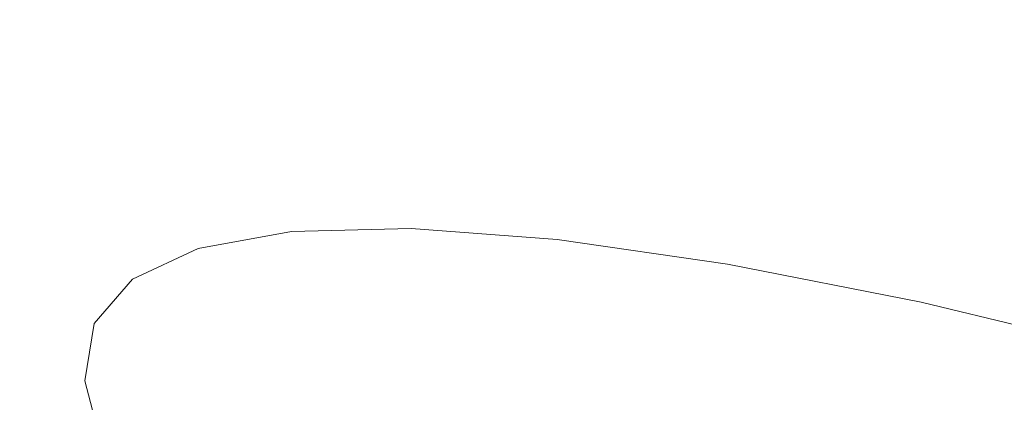
# Model space of a CAD drawing. Extents: x -1600 to 1, y -991 to 5.
# Drawn here: x -975 to -970, y -852 to -850 of the extents above; entities that cross this region are included whole.
import ezdxf

# ---------------------------------------------------------------- set-up
doc = ezdxf.new("R2010")
doc.units = 0
doc.header["$LTSCALE"] = 500
doc.header["$MEASUREMENT"] = 0
doc.layers.add('EXC-CHROM', color=7, linetype='Continuous')
doc.layers.add('WANNA-AKRYL', color=7, linetype='Continuous')

msp = doc.modelspace()

# ---------------------------------------------------------------- linework, layer by layer
at = {"layer": 'EXC-CHROM', "lineweight": 0}
for points, invisible_edges in [([(-969.2365, -847.7432, -39.9318), (-970.5164, -849.3502, -39.8506), (-969.3571, -849.8877, -38.972), (-969.2365, -847.7432, -39.9318)], 15), ([(-973.8605, -849.5483, -41.215), (-972.7786, -850.2452, -40.512), (-971.7474, -848.7002, -40.7078), (-973.8605, -849.5483, -41.215)], 15), ([(-971.7474, -848.7002, -40.7078), (-972.7786, -850.2452, -40.512), (-971.66, -850.8336, -39.7678), (-971.7474, -848.7002, -40.7078)], 15), ([(-971.66, -850.8336, -39.7678), (-970.5164, -849.3502, -39.8506), (-971.7474, -848.7002, -40.7078), (-971.66, -850.8336, -39.7678)], 15), ([(-976.1343, -849.3564, -42.165), (-975.4868, -850.1692, -41.647), (-974.841, -848.7971, -41.8398), (-976.1343, -849.3564, -42.165)], 15), ([(-973.8605, -849.5483, -41.215), (-974.841, -848.7971, -41.8398), (-975.4868, -850.1692, -41.647), (-973.8605, -849.5483, -41.215)], 15), ([(-972.8956, -849.8341, -87.869), (-974.5259, -848.8395, -89.1818), (-973.1526, -849.1685, -90.9633), (-972.8956, -849.8341, -87.869)], 15), ([(-974.5259, -848.8395, -89.1818), (-972.8956, -849.8341, -87.869), (-974.0201, -849.6117, -86.1435), (-974.5259, -848.8395, -89.1818)], 15), ([(-971.4845, -849.0249, -96.2101), (-970.0276, -850.0728, -94.1342), (-971.6488, -849.5809, -92.6179), (-971.4845, -849.0249, -96.2101)], 15), ([(-970.0276, -850.0728, -94.1342), (-971.4845, -849.0249, -96.2101), (-969.5768, -849.6517, -97.7213), (-970.0276, -850.0728, -94.1342)], 15), ([(-973.1526, -849.1685, -90.9633), (-971.6444, -850.1339, -89.4922), (-972.8956, -849.8341, -87.869), (-973.1526, -849.1685, -90.9633)], 15), ([(-971.6444, -850.1339, -89.4922), (-973.1526, -849.1685, -90.9633), (-971.6488, -849.5809, -92.6179), (-971.6444, -850.1339, -89.4922)], 15), ([(-970.5164, -849.3502, -39.8506), (-971.66, -850.8336, -39.7678), (-970.5768, -851.2876, -39.0354), (-970.5164, -849.3502, -39.8506)], 15), ([(-970.5768, -851.2876, -39.0354), (-969.3571, -849.8877, -38.972), (-970.5164, -849.3502, -39.8506), (-970.5768, -851.2876, -39.0354)], 15), ([(-977.0925, -849.5217, -78.4919), (-976.5516, -849.423, -80.4891), (-975.2407, -850.1056, -80.0983), (-977.0925, -849.5217, -78.4919)], 15), ([(-976.5516, -849.423, -80.4891), (-975.8563, -849.4047, -82.4401), (-974.5898, -850.0886, -81.9236), (-976.5516, -849.423, -80.4891)], 15), ([(-974.5898, -850.0886, -81.9236), (-975.2407, -850.1056, -80.0983), (-976.5516, -849.423, -80.4891), (-974.5898, -850.0886, -81.9236)], 15), ([(-973.7979, -850.1479, -83.6912), (-974.5898, -850.0886, -81.9236), (-975.8563, -849.4047, -82.4401), (-973.7979, -850.1479, -83.6912)], 15), ([(-975.8563, -849.4047, -82.4401), (-975.0096, -849.4681, -84.3294), (-973.7979, -850.1479, -83.6912), (-975.8563, -849.4047, -82.4401)], 15), ([(-972.8721, -850.2822, -85.3886), (-973.7979, -850.1479, -83.6912), (-975.0096, -849.4681, -84.3294), (-972.8721, -850.2822, -85.3886)], 15), ([(-975.0096, -849.4681, -84.3294), (-974.0201, -849.6117, -86.1435), (-972.8721, -850.2822, -85.3886), (-975.0096, -849.4681, -84.3294)], 15), ([(-975.2407, -850.1056, -80.0983), (-975.7466, -850.198, -78.2297), (-977.0925, -849.5217, -78.4919), (-975.2407, -850.1056, -80.0983)], 15), ([(-975.4868, -850.1692, -41.647), (-974.6299, -850.8967, -41.0229), (-973.8605, -849.5483, -41.215), (-975.4868, -850.1692, -41.647)], 15), ([(-972.7786, -850.2452, -40.512), (-973.8605, -849.5483, -41.215), (-974.6299, -850.8967, -41.0229), (-972.7786, -850.2452, -40.512)], 15), ([(-971.6488, -849.5809, -92.6179), (-970.2744, -850.5096, -90.9995), (-971.6444, -850.1339, -89.4922), (-971.6488, -849.5809, -92.6179)], 15), ([(-970.2744, -850.5096, -90.9995), (-971.6488, -849.5809, -92.6179), (-970.0276, -850.0728, -94.1342), (-970.2744, -850.5096, -90.9995)], 15), ([(-974.0201, -849.6117, -86.1435), (-972.8956, -849.8341, -87.869), (-971.8201, -850.4903, -87.0029), (-974.0201, -849.6117, -86.1435)], 15), ([(-971.8201, -850.4903, -87.0029), (-972.8721, -850.2822, -85.3886), (-974.0201, -849.6117, -86.1435), (-971.8201, -850.4903, -87.0029)], 15), ([(-972.8956, -849.8341, -87.869), (-971.6444, -850.1339, -89.4922), (-970.6492, -850.7708, -88.5215), (-972.8956, -849.8341, -87.869)], 15), ([(-970.6492, -850.7708, -88.5215), (-971.8201, -850.4903, -87.0029), (-972.8956, -849.8341, -87.869), (-970.6492, -850.7708, -88.5215)], 15), ([(-969.3571, -849.8877, -38.972), (-970.5768, -851.2876, -39.0354), (-969.6008, -851.5818, -38.3678), (-969.3571, -849.8877, -38.972)], 15), ([(-975.7466, -850.198, -78.2297), (-975.2407, -850.1056, -80.0983), (-974.4664, -850.5386, -79.8683), (-975.7466, -850.198, -78.2297)], 15), ([(-975.2407, -850.1056, -80.0983), (-974.5898, -850.0886, -81.9236), (-973.8425, -850.5223, -81.6184), (-975.2407, -850.1056, -80.0983)], 15), ([(-973.8425, -850.5223, -81.6184), (-974.4664, -850.5386, -79.8683), (-975.2407, -850.1056, -80.0983), (-973.8425, -850.5223, -81.6184)], 15), ([(-973.0832, -850.5791, -83.3132), (-973.8425, -850.5223, -81.6184), (-974.5898, -850.0886, -81.9236), (-973.0832, -850.5791, -83.3132)], 15), ([(-974.5898, -850.0886, -81.9236), (-973.7979, -850.1479, -83.6912), (-973.0832, -850.5791, -83.3132), (-974.5898, -850.0886, -81.9236)], 15), ([(-975.4868, -850.1692, -41.647), (-976.0233, -851.1033, -41.5445), (-975.2159, -851.8486, -40.896), (-975.4868, -850.1692, -41.647)], 15), ([(-975.2159, -851.8486, -40.896), (-974.6299, -850.8967, -41.0229), (-975.4868, -850.1692, -41.647), (-975.2159, -851.8486, -40.896)], 15), ([(-972.1956, -850.7079, -84.9405), (-973.0832, -850.5791, -83.3132), (-973.7979, -850.1479, -83.6912), (-972.1956, -850.7079, -84.9405)], 15), ([(-973.7979, -850.1479, -83.6912), (-972.8721, -850.2822, -85.3886), (-972.1956, -850.7079, -84.9405), (-973.7979, -850.1479, -83.6912)], 15), ([(-969.3675, -851.1223, -89.9319), (-970.6492, -850.7708, -88.5215), (-971.6444, -850.1339, -89.4922), (-969.3675, -851.1223, -89.9319)], 15), ([(-971.6444, -850.1339, -89.4922), (-970.2744, -850.5096, -90.9995), (-969.3675, -851.1223, -89.9319), (-971.6444, -850.1339, -89.4922)], 15), ([(-976.1047, -850.3647, -76.3323), (-975.7466, -850.198, -78.2297), (-974.9515, -850.6272, -78.0768), (-976.1047, -850.3647, -76.3323)], 15), ([(-974.4664, -850.5386, -79.8683), (-974.9515, -850.6272, -78.0768), (-975.7466, -850.198, -78.2297), (-974.4664, -850.5386, -79.8683)], 15), ([(-974.6299, -850.8967, -41.0229), (-973.6397, -851.5369, -40.3494), (-972.7786, -850.2452, -40.512), (-974.6299, -850.8967, -41.0229)], 15), ([(-972.7786, -850.2452, -40.512), (-973.6397, -851.5369, -40.3494), (-972.5923, -852.0869, -39.683), (-972.7786, -850.2452, -40.512)], 15), ([(-972.8721, -850.2822, -85.3886), (-971.8201, -850.4903, -87.0029), (-971.1869, -850.9074, -86.4883), (-972.8721, -850.2822, -85.3886)], 15), ([(-971.1869, -850.9074, -86.4883), (-972.1956, -850.7079, -84.9405), (-972.8721, -850.2822, -85.3886), (-971.1869, -850.9074, -86.4883)], 15), ([(-972.5923, -852.0869, -39.683), (-971.66, -850.8336, -39.7678), (-972.7786, -850.2452, -40.512), (-972.5923, -852.0869, -39.683)], 15), ([(-976.3115, -850.6048, -74.4204), (-976.1047, -850.3647, -76.3323), (-975.2948, -850.787, -76.2576), (-976.3115, -850.6048, -74.4204)], 15), ([(-974.9515, -850.6272, -78.0768), (-975.2948, -850.787, -76.2576), (-976.1047, -850.3647, -76.3323), (-974.9515, -850.6272, -78.0768)], 15), ([(-974.4664, -850.5386, -79.8683), (-973.8425, -850.5223, -81.6184), (-973.48, -850.8082, -81.4695), (-974.4664, -850.5386, -79.8683)], 15), ([(-972.7377, -850.8638, -83.1262), (-973.48, -850.8082, -81.4695), (-973.8425, -850.5223, -81.6184), (-972.7377, -850.8638, -83.1262)], 15), ([(-973.8425, -850.5223, -81.6184), (-973.0832, -850.5791, -83.3132), (-972.7377, -850.8638, -83.1262), (-973.8425, -850.5223, -81.6184)], 15), ([(-971.8201, -850.4903, -87.0029), (-970.6492, -850.7708, -88.5215), (-970.0644, -851.1763, -87.9443), (-971.8201, -850.4903, -87.0029)], 15), ([(-970.0644, -851.1763, -87.9443), (-971.1869, -850.9074, -86.4883), (-971.8201, -850.4903, -87.0029), (-970.0644, -851.1763, -87.9443)], 15), ([(-974.9515, -850.6272, -78.0768), (-974.4664, -850.5386, -79.8683), (-974.0898, -850.8242, -79.7587), (-974.9515, -850.6272, -78.0768)], 15), ([(-973.48, -850.8082, -81.4695), (-974.0898, -850.8242, -79.7587), (-974.4664, -850.5386, -79.8683), (-973.48, -850.8082, -81.4695)], 15), ([(-971.87, -850.9897, -84.717), (-972.7377, -850.8638, -83.1262), (-973.0832, -850.5791, -83.3132), (-971.87, -850.9897, -84.717)], 15), ([(-973.0832, -850.5791, -83.3132), (-972.1956, -850.7079, -84.9405), (-971.87, -850.9897, -84.717), (-973.0832, -850.5791, -83.3132)], 15), ([(-975.2948, -850.787, -76.2576), (-975.493, -851.0172, -74.4246), (-976.3115, -850.6048, -74.4204), (-975.2948, -850.787, -76.2576)], 15), ([(-975.2948, -850.787, -76.2576), (-974.9515, -850.6272, -78.0768), (-974.5641, -850.9108, -78.0074), (-975.2948, -850.787, -76.2576)], 15), ([(-974.0898, -850.8242, -79.7587), (-974.5641, -850.9108, -78.0074), (-974.9515, -850.6272, -78.0768), (-974.0898, -850.8242, -79.7587)], 15), ([(-972.1956, -850.7079, -84.9405), (-971.1869, -850.9074, -86.4883), (-970.884, -851.1848, -86.23), (-972.1956, -850.7079, -84.9405)], 15), ([(-970.884, -851.1848, -86.23), (-971.87, -850.9897, -84.717), (-972.1956, -850.7079, -84.9405), (-970.884, -851.1848, -86.23)], 15), ([(-968.8355, -851.5134, -89.2965), (-970.0644, -851.1763, -87.9443), (-970.6492, -850.7708, -88.5215), (-968.8355, -851.5134, -89.2965)], 15), ([(-970.6492, -850.7708, -88.5215), (-969.3675, -851.1223, -89.9319), (-968.8355, -851.5134, -89.2965), (-970.6492, -850.7708, -88.5215)], 15), ([(-975.493, -851.0172, -74.4246), (-975.2948, -850.787, -76.2576), (-974.8997, -851.0671, -76.2291), (-975.493, -851.0172, -74.4246)], 15), ([(-974.5641, -850.9108, -78.0074), (-974.8997, -851.0671, -76.2291), (-975.2948, -850.787, -76.2576), (-974.5641, -850.9108, -78.0074)], 15), ([(-974.5641, -850.9108, -78.0074), (-974.0898, -850.8242, -79.7587), (-973.9717, -851.0648, -79.7288), (-974.5641, -850.9108, -78.0074)], 14), ([(-974.0898, -850.8242, -79.7587), (-973.48, -850.8082, -81.4695), (-973.3683, -851.049, -81.4217), (-974.0898, -850.8242, -79.7587)], 14), ([(-973.3683, -851.049, -81.4217), (-973.9717, -851.0648, -79.7288), (-974.0898, -850.8242, -79.7587), (-973.3683, -851.049, -81.4217)], 15), ([(-972.6337, -851.104, -83.0612), (-973.3683, -851.049, -81.4217), (-973.48, -850.8082, -81.4695), (-972.6337, -851.104, -83.0612)], 15), ([(-973.48, -850.8082, -81.4695), (-972.7377, -850.8638, -83.1262), (-972.6337, -851.104, -83.0612), (-973.48, -850.8082, -81.4695)], 14), ([(-971.66, -850.8336, -39.7678), (-972.5923, -852.0869, -39.683), (-971.5409, -852.4737, -39.0521), (-971.66, -850.8336, -39.7678)], 15), ([(-971.5409, -852.4737, -39.0521), (-970.5768, -851.2876, -39.0354), (-971.66, -850.8336, -39.7678), (-971.5409, -852.4737, -39.0521)], 15), ([(-971.775, -851.2286, -84.6356), (-972.6337, -851.104, -83.0612), (-972.7377, -850.8638, -83.1262), (-971.775, -851.2286, -84.6356)], 15), ([(-972.7377, -850.8638, -83.1262), (-971.87, -850.9897, -84.717), (-971.775, -851.2286, -84.6356), (-972.7377, -850.8638, -83.1262)], 14), ([(-974.6299, -850.8967, -41.0229), (-975.2159, -851.8486, -40.896), (-974.2643, -852.4686, -40.2273), (-974.6299, -850.8967, -41.0229)], 15), ([(-974.8997, -851.0671, -76.2291), (-974.5641, -850.9108, -78.0074), (-974.4412, -851.1505, -77.9957), (-974.8997, -851.0671, -76.2291)], 14), ([(-974.2643, -852.4686, -40.2273), (-973.6397, -851.5369, -40.3494), (-974.6299, -850.8967, -41.0229), (-974.2643, -852.4686, -40.2273)], 15), ([(-973.9717, -851.0648, -79.7288), (-974.4412, -851.1505, -77.9957), (-974.5641, -850.9108, -78.0074), (-973.9717, -851.0648, -79.7288)], 15), ([(-971.1869, -850.9074, -86.4883), (-970.0644, -851.1763, -87.9443), (-969.7868, -851.4476, -87.6533), (-971.1869, -850.9074, -86.4883)], 15), ([(-969.7868, -851.4476, -87.6533), (-970.884, -851.1848, -86.23), (-971.1869, -850.9074, -86.4883), (-969.7868, -851.4476, -87.6533)], 15), ([(-975.5432, -851.3168, -72.5916), (-975.493, -851.0172, -74.4246), (-975.0935, -851.2921, -74.4372), (-975.5432, -851.3168, -72.5916)], 15), ([(-974.8997, -851.0671, -76.2291), (-975.0935, -851.2921, -74.4372), (-975.493, -851.0172, -74.4246), (-974.8997, -851.0671, -76.2291)], 15), ([(-971.87, -850.9897, -84.717), (-970.884, -851.1848, -86.23), (-970.7991, -851.4216, -86.1328), (-971.87, -850.9897, -84.717)], 14), ([(-970.7991, -851.4216, -86.1328), (-971.775, -851.2286, -84.6356), (-971.87, -850.9897, -84.717), (-970.7991, -851.4216, -86.1328)], 15), ([(-975.0935, -851.2921, -74.4372), (-974.8997, -851.0671, -76.2291), (-974.7733, -851.3051, -76.2358), (-975.0935, -851.2921, -74.4372)], 14), ([(-974.4412, -851.1505, -77.9957), (-974.7733, -851.3051, -76.2358), (-974.8997, -851.0671, -76.2291), (-974.4412, -851.1505, -77.9957)], 15), ([(-974.4412, -851.1505, -77.9957), (-973.9717, -851.0648, -79.7288), (-973.9728, -851.3627, -79.7378), (-974.4412, -851.1505, -77.9957)], 15), ([(-973.3732, -851.347, -81.4202), (-973.9728, -851.3627, -79.7378), (-973.9717, -851.0648, -79.7288), (-973.3732, -851.347, -81.4202)], 15), ([(-973.9717, -851.0648, -79.7288), (-973.3683, -851.049, -81.4217), (-973.3732, -851.347, -81.4202), (-973.9717, -851.0648, -79.7288)], 15), ([(-972.6432, -851.4017, -83.0494), (-973.3732, -851.347, -81.4202), (-973.3683, -851.049, -81.4217), (-972.6432, -851.4017, -83.0494)], 15), ([(-973.3683, -851.049, -81.4217), (-972.6337, -851.104, -83.0612), (-972.6432, -851.4017, -83.0494), (-973.3683, -851.049, -81.4217)], 15), ([(-975.6823, -852.5079, -40.8502), (-975.2159, -851.8486, -40.896), (-976.0233, -851.1033, -41.5445), (-975.6823, -852.5079, -40.8502)], 15), ([(-971.7899, -851.5255, -84.6137), (-972.6432, -851.4017, -83.0494), (-972.6337, -851.104, -83.0612), (-971.7899, -851.5255, -84.6137)], 15), ([(-972.6337, -851.104, -83.0612), (-971.775, -851.2286, -84.6356), (-971.7899, -851.5255, -84.6137), (-972.6337, -851.104, -83.0612)], 15), ([(-974.7733, -851.3051, -76.2358), (-974.4412, -851.1505, -77.9957), (-974.4393, -851.4479, -78.0157), (-974.7733, -851.3051, -76.2358)], 15), ([(-973.9728, -851.3627, -79.7378), (-974.4393, -851.4479, -78.0157), (-974.4412, -851.1505, -77.9957), (-973.9728, -851.3627, -79.7378)], 15), ([(-970.884, -851.1848, -86.23), (-969.7868, -851.4476, -87.6533), (-969.7134, -851.6816, -87.5413), (-970.884, -851.1848, -86.23)], 14), ([(-969.7134, -851.6816, -87.5413), (-970.7991, -851.4216, -86.1328), (-970.884, -851.1848, -86.23), (-969.7134, -851.6816, -87.5413)], 15), ([(-970.8202, -851.7173, -86.1016), (-971.7899, -851.5255, -84.6137), (-971.775, -851.2286, -84.6356), (-970.8202, -851.7173, -86.1016)], 15), ([(-971.775, -851.2286, -84.6356), (-970.7991, -851.4216, -86.1328), (-970.8202, -851.7173, -86.1016), (-971.775, -851.2286, -84.6356)], 15), ([(-976.0096, -851.7467, -68.7425), (-976.2626, -851.299, -70.6111), (-975.4464, -851.6827, -70.7723), (-976.0096, -851.7467, -68.7425)], 15), ([(-975.5432, -851.3168, -72.5916), (-975.4464, -851.6827, -70.7723), (-976.2626, -851.299, -70.6111), (-975.5432, -851.3168, -72.5916)], 15), ([(-975.0935, -851.2921, -74.4372), (-975.1425, -851.5849, -72.6454), (-975.5432, -851.3168, -72.5916), (-975.0935, -851.2921, -74.4372)], 15), ([(-975.4464, -851.6827, -70.7723), (-975.5432, -851.3168, -72.5916), (-975.1425, -851.5849, -72.6454), (-975.4464, -851.6827, -70.7723)], 15), ([(-975.1425, -851.5849, -72.6454), (-975.0935, -851.2921, -74.4372), (-974.965, -851.5278, -74.4626), (-975.1425, -851.5849, -72.6454)], 14), ([(-974.7733, -851.3051, -76.2358), (-974.965, -851.5278, -74.4626), (-975.0935, -851.2921, -74.4372), (-974.7733, -851.3051, -76.2358)], 15), ([(-974.965, -851.5278, -74.4626), (-974.7733, -851.3051, -76.2358), (-974.7692, -851.6015, -76.2669), (-974.965, -851.5278, -74.4626)], 15), ([(-974.4393, -851.4479, -78.0157), (-974.7692, -851.6015, -76.2669), (-974.7733, -851.3051, -76.2358), (-974.4393, -851.4479, -78.0157)], 15), ([(-970.5768, -851.2876, -39.0354), (-971.5409, -852.4737, -39.0521), (-970.5388, -852.6245, -38.4853), (-970.5768, -851.2876, -39.0354)], 15), ([(-970.5388, -852.6245, -38.4853), (-969.6008, -851.5818, -38.3678), (-970.5768, -851.2876, -39.0354), (-970.5388, -852.6245, -38.4853)], 15), ([(-974.4393, -851.4479, -78.0157), (-973.9728, -851.3627, -79.7378), (-974.0677, -851.7131, -79.7779), (-974.4393, -851.4479, -78.0157)], 15), ([(-973.4699, -851.6975, -81.4549), (-974.0677, -851.7131, -79.7779), (-973.9728, -851.3627, -79.7378), (-973.4699, -851.6975, -81.4549)], 15), ([(-973.9728, -851.3627, -79.7378), (-973.3732, -851.347, -81.4202), (-973.4699, -851.6975, -81.4549), (-973.9728, -851.3627, -79.7378)], 15), ([(-972.7421, -851.752, -83.0789), (-973.4699, -851.6975, -81.4549), (-973.3732, -851.347, -81.4202), (-972.7421, -851.752, -83.0789)], 15), ([(-973.3732, -851.347, -81.4202), (-972.6432, -851.4017, -83.0494), (-972.7421, -851.752, -83.0789), (-973.3732, -851.347, -81.4202)], 15), ([(-971.8916, -851.8754, -84.6383), (-972.7421, -851.752, -83.0789), (-972.6432, -851.4017, -83.0494), (-971.8916, -851.8754, -84.6383)], 15), ([(-972.6432, -851.4017, -83.0494), (-971.7899, -851.5255, -84.6137), (-971.8916, -851.8754, -84.6383), (-972.6432, -851.4017, -83.0494)], 15), ([(-969.7412, -851.9758, -87.5012), (-970.8202, -851.7173, -86.1016), (-970.7991, -851.4216, -86.1328), (-969.7412, -851.9758, -87.5012)], 15), ([(-970.7991, -851.4216, -86.1328), (-969.7134, -851.6816, -87.5413), (-969.7412, -851.9758, -87.5012), (-970.7991, -851.4216, -86.1328)], 15), ([(-974.7692, -851.6015, -76.2669), (-974.4393, -851.4479, -78.0157), (-974.5325, -851.798, -78.0612), (-974.7692, -851.6015, -76.2669)], 15), ([(-974.0677, -851.7131, -79.7779), (-974.5325, -851.798, -78.0612), (-974.4393, -851.4479, -78.0157), (-974.0677, -851.7131, -79.7779)], 15), ([(-974.965, -851.5278, -74.4626), (-975.0134, -851.8176, -72.6894), (-975.1425, -851.5849, -72.6454), (-974.965, -851.5278, -74.4626)], 15), ([(-975.0134, -851.8176, -72.6894), (-974.965, -851.5278, -74.4626), (-974.9598, -851.8228, -74.5049), (-975.0134, -851.8176, -72.6894)], 15), ([(-974.7692, -851.6015, -76.2669), (-974.9598, -851.8228, -74.5049), (-974.965, -851.5278, -74.4626), (-974.7692, -851.6015, -76.2669)], 15), ([(-970.925, -852.0665, -86.1215), (-971.8916, -851.8754, -84.6383), (-971.7899, -851.5255, -84.6137), (-970.925, -852.0665, -86.1215)], 15), ([(-971.7899, -851.5255, -84.6137), (-970.8202, -851.7173, -86.1016), (-970.925, -852.0665, -86.1215), (-971.7899, -851.5255, -84.6137)], 15), ([(-975.1425, -851.5849, -72.6454), (-975.0478, -851.9426, -70.8671), (-975.4464, -851.6827, -70.7723), (-975.1425, -851.5849, -72.6454)], 15), ([(-975.0478, -851.9426, -70.8671), (-975.1425, -851.5849, -72.6454), (-975.0134, -851.8176, -72.6894), (-975.0478, -851.9426, -70.8671)], 14), ([(-972.5923, -852.0869, -39.683), (-973.6397, -851.5369, -40.3494), (-974.2643, -852.4686, -40.2273), (-972.5923, -852.0869, -39.683)], 15), ([(-969.6008, -851.5818, -38.3678), (-970.5388, -852.6245, -38.4853), (-969.783, -852.5757, -38.0887), (-969.6008, -851.5818, -38.3678)], 15), ([(-974.9598, -851.8228, -74.5049), (-974.7692, -851.6015, -76.2669), (-974.8615, -851.9512, -76.318), (-974.9598, -851.8228, -74.5049)], 15), ([(-974.5325, -851.798, -78.0612), (-974.8615, -851.9512, -76.318), (-974.7692, -851.6015, -76.2669), (-974.5325, -851.798, -78.0612)], 15), ([(-975.4464, -851.6827, -70.7723), (-975.2038, -852.112, -68.9808), (-976.0096, -851.7467, -68.7425), (-975.4464, -851.6827, -70.7723)], 15), ([(-975.2038, -852.112, -68.9808), (-975.4464, -851.6827, -70.7723), (-975.0478, -851.9426, -70.8671), (-975.2038, -852.112, -68.9808)], 15)]:
    msp.add_3dface(points, dxfattribs=dict(at, invisible_edges=invisible_edges))
at = {"layer": 'WANNA-AKRYL', "lineweight": 0, "invisible_edges": 15}
for points in [[(-976.6143, -830.4234, -190.2191), (-981.9436, -838.02, -141.6528), (-939.4626, -855.9799, -141.6528), (-976.6143, -830.4234, -190.2191)], [(-939.4626, -855.9799, -141.6528), (-935.8429, -847.6152, -190.2191), (-976.6143, -830.4234, -190.2191), (-939.4626, -855.9799, -141.6528)], [(-981.9436, -838.02, -141.6528), (-985.7708, -843.8942, -104.6196), (-942.2932, -862.3852, -104.6196), (-981.9436, -838.02, -141.6528)], [(-942.2932, -862.3852, -104.6196), (-939.4626, -855.9799, -141.6528), (-981.9436, -838.02, -141.6528), (-942.2932, -862.3852, -104.6196)], [(-985.7708, -843.8942, -104.6196), (-988.4326, -848.3959, -76.7202), (-944.4915, -867.236, -76.7202), (-985.7708, -843.8942, -104.6196)], [(-944.4915, -867.236, -76.7202), (-942.2932, -862.3852, -104.6196), (-985.7708, -843.8942, -104.6196), (-944.4915, -867.236, -76.7202)], [(-988.4326, -848.3959, -76.7202), (-990.2662, -851.8751, -55.5552), (-946.2144, -870.9372, -55.5552), (-988.4326, -848.3959, -76.7202)], [(-946.2144, -870.9372, -55.5552), (-944.4915, -867.236, -76.7202), (-988.4326, -848.3959, -76.7202), (-946.2144, -870.9372, -55.5552)]]:
    msp.add_3dface(points, dxfattribs=at)

doc.saveas('drawing.dxf')
